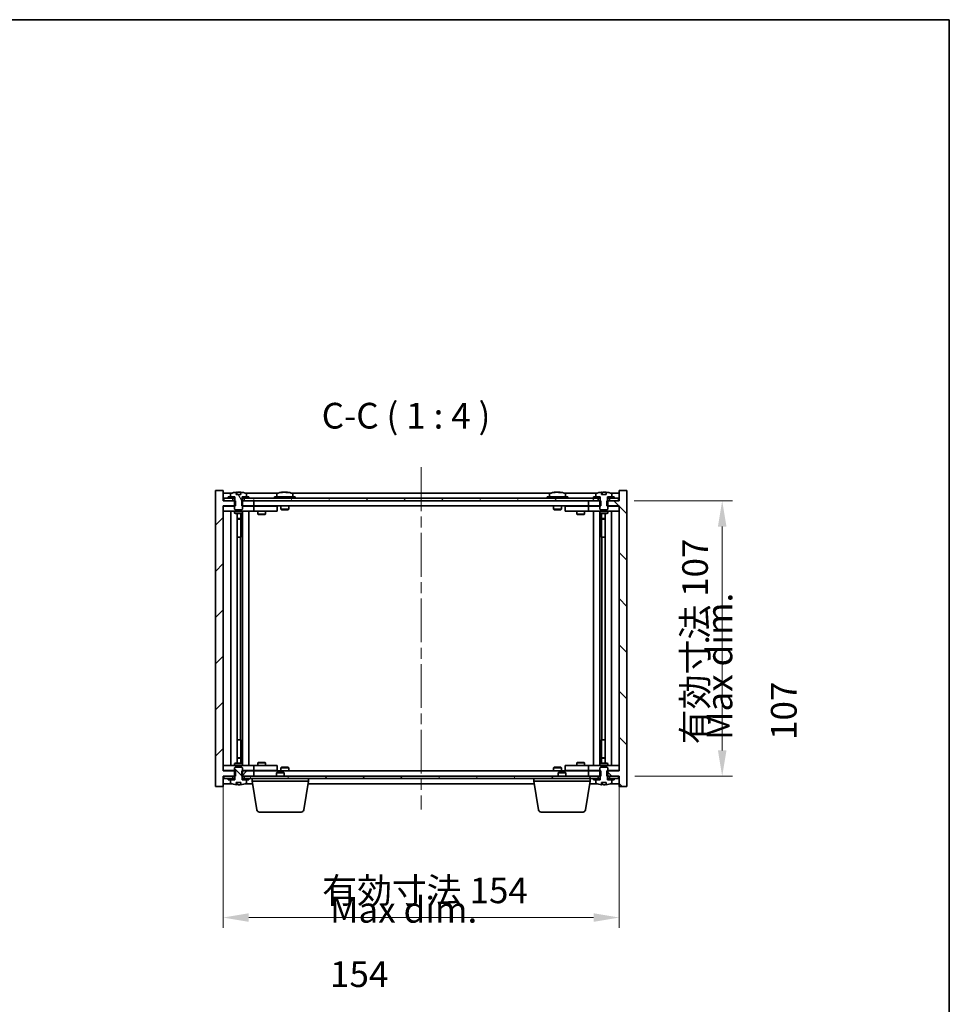
# Model space of a CAD drawing. Units: millimetres. Extents: x 43 to 6555, y 24 to 1148.
# Drawn here: x 2429 to 2790, y 765 to 1148 of the extents above; entities that cross this region are included whole.
import ezdxf

# ---------------------------------------------------------------- set-up
doc = ezdxf.new("R2010")
doc.units = ezdxf.units.MM
doc.header["$LTSCALE"] = 3
doc.linetypes.add('CHAIN', pattern=[0.3543, 0.2362, -0.0295, 0.0591, -0.0295])
doc.layers.get('Defpoints').update_dxf_attribs({"lineweight": 25})
for name, color, linetype, lineweight in [('Border (ISO)', 7, 'Continuous', 35), ('Centerline (ISO)', 131, 'Continuous', 18), ('Dimension (ISO)', 7, 'Continuous', 18), ('Dimension (ISO) @ 1', 7, 'Continuous', 18), ('Hatch (ISO)', 1, 'Continuous', 18), ('Symbol (ISO)', 7, 'Continuous', 18), ('Visible (ISO)', 7, 'Continuous', 35)]:
    doc.layers.add(name, color=color, linetype=linetype, lineweight=lineweight)
doc.styles.add('Note Text (TK)', font='txt')
doc.dimstyles.new('Default - Method 1b (TK)', dxfattribs={"dimscale": 3, "dimtxt": 2.5, "dimasz": 2.5, "dimexe": 1, "dimexo": 1.5, "dimgap": 1, "dimtad": 1, "dimtoh": 1, "dimrnd": 1e-08, "dimdsep": 46, "dimtxsty": 'Note Text (TK)', "dimcen": 0.09, "dimdle": 5, "dimclrd": 100, "dimclre": 100, "dimclrt": 7, "dimadec": 1, "dimazin": 1, "dimtfac": 1, "dimtmove": 0, "dimatfit": 3, "dimfxl": 1, "dimtolj": 1, "dimlwd": -1, "dimlwe": -1, "dimarcsym": 0})
pattern_1 = [(45, (1168.5, -8), (-8.98026, 8.98026), [])]
pattern_2 = [(60, (1168.5, -8), (-10.99852, 6.35), [])]
pattern_3 = [(120.0002, (1168.5, -8), (-10.9985, -6.35003), [])]
pattern_4 = [(135.0002, (1168.5, -8), (-8.98022, -8.98029), [])]
pattern_5 = [(30, (1168.5, -8), (-6.35, 10.99852), [])]
pattern_6 = [(150.00025, (1168.5, -8), (-6.34995, -10.99855), [])]

# ---------------------------------------------------------------- blocks, each defined once
blk = doc.blocks.new('図面枠 tk図枠')
at = {"layer": 'Border (ISO)'}
for p, q in [((14.5, 289), (405.5, 289)), ((405.5, 289), (405.5, 8))]:
    blk.add_line(p, q, dxfattribs=at)
blk = doc.blocks.new('*D47')
at = {"layer": 'Defpoints', "color": 0}
for p in [(2508.21, 856.01), (2662.21, 856.01), (2662.21, 799.01)]:
    blk.add_point(p, dxfattribs=at)
at = {"layer": 'Dimension (ISO)', "color": 100}
for p, q in [((2508.21, 850.01), (2508.21, 795.01)), ((2662.21, 850.01), (2662.21, 795.01)), ((2518.21, 799.01), (2652.21, 799.01))]:
    blk.add_line(p, q, dxfattribs=at)
for points in [[(2518.21, 800.68), (2518.21, 797.35), (2508.21, 799.01)], [(2652.21, 800.68), (2652.21, 797.35), (2662.21, 799.01)]]:
    blk.add_solid(points, dxfattribs=at)
at = {"layer": 'Dimension (ISO)', "color": 7, "insert": (2546.72, 809.57), "char_height": 10, "attachment_point": 4, "style": 'Note Text (TK)'}
blk.add_mtext('\\A1;\\fＭＳ Ｐゴシック|b0|i0;\\H9.9492;有効寸法 154', dxfattribs=at)
blk = doc.blocks.new('*D48')
at = {"layer": 'Defpoints', "color": 0}
for p in [(2661.96, 961.01), (2662.21, 854.01), (2702.22, 854.01)]:
    blk.add_point(p, dxfattribs=at)
at = {"layer": 'Dimension (ISO)', "color": 100}
for p, q in [((2667.96, 961.01), (2706.22, 961.01)), ((2702.22, 951.01), (2702.22, 864.01)), ((2668.21, 854.01), (2706.22, 854.01))]:
    blk.add_line(p, q, dxfattribs=at)
for points in [[(2700.56, 951.01), (2703.89, 951.01), (2702.22, 961.01)], [(2700.56, 864.01), (2703.89, 864.01), (2702.22, 854.01)]]:
    blk.add_solid(points, dxfattribs=at)
at = {"layer": 'Dimension (ISO)', "color": 7, "insert": (2691.67, 866.36), "char_height": 10, "attachment_point": 4, "rotation": 90, "style": 'Note Text (TK)'}
blk.add_mtext('\\A1;\\fＭＳ Ｐゴシック|b0|i0;\\H9.9492;有効寸法 107', dxfattribs=at)

msp = doc.modelspace()

# ---------------------------------------------------------------- hatches: boundary and pattern name
at = {"layer": 'Hatch (ISO)'}
h = msp.add_hatch(dxfattribs=at)
h.set_pattern_fill('ANSI31', color=256, scale=101.6, style=0)
h.set_pattern_definition(pattern_1)
h.paths.add_polyline_path([(2515.4442, 961.0123), (2515.4442, 959.0123), (2515.7147, 959.0123), (2520.2147, 959.0123), (2520.2147, 961.0123), (2516.4647, 961.0123), (2515.5897, 961.0123)])
h.paths.add_polyline_path([(2515.4442, 856.0123), (2515.4442, 854.0123), (2515.5897, 854.0123), (2516.4647, 854.0123), (2520.2147, 854.0123), (2520.2147, 856.0123), (2515.7147, 856.0123)])
h.paths.add_polyline_path([(2508.2147, 965.0123), (2505.2147, 965.0123), (2505.2147, 850.0123), (2508.2147, 850.0123), (2508.2147, 854.0123), (2508.4647, 854.0123), (2511.9647, 854.0123), (2512.8397, 854.0123), (2512.9852, 854.0123), (2512.9852, 856.0123), (2512.7147, 856.0123), (2508.2147, 856.0123), (2508.2147, 959.0123), (2512.7147, 959.0123), (2512.9852, 959.0123), (2512.9852, 961.0123), (2512.8397, 961.0123), (2511.9647, 961.0123), (2508.4647, 961.0123), (2508.2147, 961.0123)])
h = msp.add_hatch(dxfattribs=at)
h.set_pattern_fill('ANSI31', color=256, scale=101.6, angle=90.00021, style=0)
h.set_pattern_definition(pattern_4)
h.paths.add_polyline_path([(2654.9852, 959.0123), (2654.9852, 961.0123), (2654.8397, 961.0123), (2653.9647, 961.0123), (2650.2147, 961.0123), (2650.2147, 959.0123), (2654.7147, 959.0123)])
h.paths.add_polyline_path([(2654.9852, 854.0123), (2654.9852, 856.0123), (2654.7147, 856.0123), (2650.2147, 856.0123), (2650.2147, 854.0123), (2653.9647, 854.0123), (2654.8397, 854.0123)])
h.paths.add_polyline_path([(2665.2147, 965.0123), (2662.2147, 965.0123), (2662.2147, 961.0123), (2661.9647, 961.0123), (2658.4647, 961.0123), (2657.5897, 961.0123), (2657.4442, 961.0123), (2657.4442, 959.0123), (2657.7147, 959.0123), (2662.2147, 959.0123), (2662.2147, 856.0123), (2657.7147, 856.0123), (2657.4442, 856.0123), (2657.4442, 854.0123), (2657.5897, 854.0123), (2658.4647, 854.0123), (2661.9647, 854.0123), (2662.2147, 854.0123), (2662.2147, 850.0123), (2665.2147, 850.0123)])
h = msp.add_hatch(dxfattribs=at)
h.set_pattern_fill('ANSI31', color=256, scale=101.6, angle=14.999978, style=0)
h.set_pattern_definition(pattern_2)
h.paths.add_polyline_path([(2661.9647, 962.0123), (2660.2147, 962.0123), (2658.4647, 962.0123), (2658.4647, 961.0123), (2661.9647, 961.0123)])
h.paths.add_polyline_path([(2653.9647, 962.0123), (2652.2147, 962.0123), (2518.2147, 962.0123), (2516.4647, 962.0123), (2516.4647, 961.0123), (2520.2147, 961.0123), (2650.2147, 961.0123), (2653.9647, 961.0123)])
h.paths.add_polyline_path([(2511.9647, 962.0123), (2510.2147, 962.0123), (2508.4647, 962.0123), (2508.4647, 961.0123), (2511.9647, 961.0123)])
h = msp.add_hatch(dxfattribs=at)
h.set_pattern_fill('ANSI31', color=256, scale=101.6, angle=14.999978, style=0)
h.set_pattern_definition(pattern_2)
h.paths.add_polyline_path([(2518.2147, 962.0123), (2518.2147, 962.5123), (2517.3647, 962.5123), (2515.6397, 962.5123), (2515.6397, 962.0123), (2516.4647, 962.0123)])
h.paths.add_polyline_path([(2510.2147, 962.5123), (2510.2147, 962.0123), (2511.9647, 962.0123), (2512.7897, 962.0123), (2512.7897, 962.5123), (2511.0647, 962.5123)])
h = msp.add_hatch(dxfattribs=at)
h.set_pattern_fill('ANSI31', color=256, scale=101.6, angle=75.000175, style=0)
h.set_pattern_definition(pattern_3)
edge = h.paths.add_edge_path()
edge.add_line((2515.0896, 963.4623), (2513.3397, 963.4623))
edge.add_line((2513.3397, 963.4623), (2513.3397, 964.3652))
edge.add_ellipse((2514.2147, 956.2621), major_axis=(-0.875, 8.1031), ratio=1, start_angle=0, end_angle=15.870569)
edge.add_ellipse((2511.2127, 963.6799), major_axis=(-0.0555, 0.1372), ratio=1, start_angle=0, end_angle=67.966668)
edge.add_line((2511.0647, 963.6799), (2511.0647, 962.5123))
edge.add_line((2511.0647, 962.5123), (2512.7897, 962.5123))
edge.add_line((2512.7897, 962.5123), (2512.8397, 962.5123))
edge.add_line((2512.8397, 962.5123), (2512.8397, 961.0123))
edge.add_line((2512.8397, 961.0123), (2512.7147, 961.0123))
edge.add_line((2512.7147, 961.0123), (2512.7147, 959.0123))
edge.add_line((2512.7147, 959.0123), (2512.7147, 957.7623))
edge.add_line((2512.7147, 957.7623), (2512.9647, 957.5123))
edge.add_line((2512.9647, 957.5123), (2515.4647, 957.5123))
edge.add_line((2515.4647, 957.5123), (2515.7147, 957.7623))
edge.add_line((2515.7147, 957.7623), (2515.7147, 959.0123))
edge.add_line((2515.7147, 959.0123), (2515.7147, 961.0123))
edge.add_line((2515.7147, 961.0123), (2515.5897, 961.0123))
edge.add_line((2515.5897, 961.0123), (2515.5897, 962.5123))
edge.add_line((2515.5897, 962.5123), (2515.6397, 962.5123))
edge.add_line((2515.6397, 962.5123), (2517.3647, 962.5123))
edge.add_line((2517.3647, 962.5123), (2517.3647, 963.6799))
edge.add_ellipse((2517.2167, 963.6799), major_axis=(0.148, 0), ratio=1, start_angle=0, end_angle=67.966668)
edge.add_ellipse((2514.2147, 956.2621), major_axis=(3.0575, 7.555), ratio=1, start_angle=0, end_angle=15.870569)
edge.add_line((2515.0896, 964.3652), (2515.0896, 963.4623))
h = msp.add_hatch(dxfattribs=at)
h.set_pattern_fill('ANSI31', color=256, scale=101.6, angle=-14.999978, style=0)
h.set_pattern_definition(pattern_5)
h.paths.add_polyline_path([(2660.2147, 962.0123), (2660.2147, 962.5123), (2659.3647, 962.5123), (2657.6397, 962.5123), (2657.6397, 962.0123), (2658.4647, 962.0123)])
h.paths.add_polyline_path([(2652.2147, 962.5123), (2652.2147, 962.0123), (2653.9647, 962.0123), (2654.7897, 962.0123), (2654.7897, 962.5123), (2653.0647, 962.5123)])
h = msp.add_hatch(dxfattribs=at)
h.set_pattern_fill('ANSI31', color=256, scale=101.6, angle=105.000246, style=0)
h.set_pattern_definition(pattern_6)
edge = h.paths.add_edge_path()
edge.add_line((2657.0896, 963.4623), (2655.3397, 963.4623))
edge.add_line((2655.3397, 963.4623), (2655.3397, 964.3652))
edge.add_ellipse((2656.2147, 956.2621), major_axis=(-0.875, 8.1031), ratio=1, start_angle=0, end_angle=15.870569)
edge.add_ellipse((2653.2127, 963.6799), major_axis=(-0.0555, 0.1372), ratio=1, start_angle=0, end_angle=67.966668)
edge.add_line((2653.0647, 963.6799), (2653.0647, 962.5123))
edge.add_line((2653.0647, 962.5123), (2654.7897, 962.5123))
edge.add_line((2654.7897, 962.5123), (2654.8397, 962.5123))
edge.add_line((2654.8397, 962.5123), (2654.8397, 961.0123))
edge.add_line((2654.8397, 961.0123), (2654.7147, 961.0123))
edge.add_line((2654.7147, 961.0123), (2654.7147, 959.0123))
edge.add_line((2654.7147, 959.0123), (2654.7147, 957.7623))
edge.add_line((2654.7147, 957.7623), (2654.9647, 957.5123))
edge.add_line((2654.9647, 957.5123), (2657.4647, 957.5123))
edge.add_line((2657.4647, 957.5123), (2657.7147, 957.7623))
edge.add_line((2657.7147, 957.7623), (2657.7147, 959.0123))
edge.add_line((2657.7147, 959.0123), (2657.7147, 961.0123))
edge.add_line((2657.7147, 961.0123), (2657.5897, 961.0123))
edge.add_line((2657.5897, 961.0123), (2657.5897, 962.5123))
edge.add_line((2657.5897, 962.5123), (2657.6397, 962.5123))
edge.add_line((2657.6397, 962.5123), (2659.3647, 962.5123))
edge.add_line((2659.3647, 962.5123), (2659.3647, 963.6799))
edge.add_ellipse((2659.2167, 963.6799), major_axis=(0.148, 0), ratio=1, start_angle=0, end_angle=67.966668)
edge.add_ellipse((2656.2147, 956.2621), major_axis=(3.0575, 7.555), ratio=1, start_angle=0, end_angle=15.870569)
edge.add_line((2657.0896, 964.3652), (2657.0896, 963.4623))
h = msp.add_hatch(dxfattribs=at)
h.set_pattern_fill('ANSI31', color=256, scale=101.6, angle=90.00021, style=0)
h.set_pattern_definition(pattern_4)
edge = h.paths.add_edge_path()
edge.add_line((2513.3397, 851.5623), (2515.0896, 851.5623))
edge.add_line((2515.0896, 851.5623), (2515.0896, 850.6594))
edge.add_ellipse((2514.2147, 858.7625), major_axis=(0.875, -8.1031), ratio=1, start_angle=0, end_angle=15.870569)
edge.add_ellipse((2517.2167, 851.3447), major_axis=(0.0555, -0.1372), ratio=1, start_angle=0, end_angle=67.966668)
edge.add_line((2517.3647, 851.3447), (2517.3647, 852.5123))
edge.add_line((2517.3647, 852.5123), (2515.6397, 852.5123))
edge.add_line((2515.6397, 852.5123), (2515.5897, 852.5123))
edge.add_line((2515.5897, 852.5123), (2515.5897, 854.0123))
edge.add_line((2515.5897, 854.0123), (2515.7147, 854.0123))
edge.add_line((2515.7147, 854.0123), (2515.7147, 856.0123))
edge.add_line((2515.7147, 856.0123), (2515.7147, 857.2623))
edge.add_line((2515.7147, 857.2623), (2515.4647, 857.5123))
edge.add_line((2515.4647, 857.5123), (2512.9647, 857.5123))
edge.add_line((2512.9647, 857.5123), (2512.7147, 857.2623))
edge.add_line((2512.7147, 857.2623), (2512.7147, 856.0123))
edge.add_line((2512.7147, 856.0123), (2512.7147, 854.0123))
edge.add_line((2512.7147, 854.0123), (2512.8397, 854.0123))
edge.add_line((2512.8397, 854.0123), (2512.8397, 852.5123))
edge.add_line((2512.8397, 852.5123), (2512.7897, 852.5123))
edge.add_line((2512.7897, 852.5123), (2511.0647, 852.5123))
edge.add_line((2511.0647, 852.5123), (2511.0647, 851.3447))
edge.add_ellipse((2511.2127, 851.3447), major_axis=(-0.148, 0), ratio=1, start_angle=0, end_angle=67.966668)
edge.add_ellipse((2514.2147, 858.7625), major_axis=(-3.0575, -7.555), ratio=1, start_angle=0, end_angle=15.870569)
edge.add_line((2513.3397, 850.6594), (2513.3397, 851.5623))
h = msp.add_hatch(dxfattribs=at)
h.set_pattern_fill('ANSI31', color=256, scale=101.6, angle=105.000246, style=0)
h.set_pattern_definition(pattern_6)
edge = h.paths.add_edge_path()
edge.add_line((2655.3397, 851.5623), (2657.0896, 851.5623))
edge.add_line((2657.0896, 851.5623), (2657.0896, 850.6594))
edge.add_ellipse((2656.2147, 858.7625), major_axis=(0.875, -8.1031), ratio=1, start_angle=0, end_angle=15.870569)
edge.add_ellipse((2659.2167, 851.3447), major_axis=(0.0555, -0.1372), ratio=1, start_angle=0, end_angle=67.966668)
edge.add_line((2659.3647, 851.3447), (2659.3647, 852.5123))
edge.add_line((2659.3647, 852.5123), (2657.6397, 852.5123))
edge.add_line((2657.6397, 852.5123), (2657.5897, 852.5123))
edge.add_line((2657.5897, 852.5123), (2657.5897, 854.0123))
edge.add_line((2657.5897, 854.0123), (2657.7147, 854.0123))
edge.add_line((2657.7147, 854.0123), (2657.7147, 856.0123))
edge.add_line((2657.7147, 856.0123), (2657.7147, 857.2623))
edge.add_line((2657.7147, 857.2623), (2657.4647, 857.5123))
edge.add_line((2657.4647, 857.5123), (2654.9647, 857.5123))
edge.add_line((2654.9647, 857.5123), (2654.7147, 857.2623))
edge.add_line((2654.7147, 857.2623), (2654.7147, 856.0123))
edge.add_line((2654.7147, 856.0123), (2654.7147, 854.0123))
edge.add_line((2654.7147, 854.0123), (2654.8397, 854.0123))
edge.add_line((2654.8397, 854.0123), (2654.8397, 852.5123))
edge.add_line((2654.8397, 852.5123), (2654.7897, 852.5123))
edge.add_line((2654.7897, 852.5123), (2653.0647, 852.5123))
edge.add_line((2653.0647, 852.5123), (2653.0647, 851.3447))
edge.add_ellipse((2653.2127, 851.3447), major_axis=(-0.148, 0), ratio=1, start_angle=0, end_angle=67.966668)
edge.add_ellipse((2656.2147, 858.7625), major_axis=(-3.0575, -7.555), ratio=1, start_angle=0, end_angle=15.870569)
edge.add_line((2655.3397, 850.6594), (2655.3397, 851.5623))
h = msp.add_hatch(dxfattribs=at)
h.set_pattern_fill('ANSI31', color=256, scale=101.6, angle=75.000175, style=0)
h.set_pattern_definition(pattern_3)
h.paths.add_polyline_path([(2516.4647, 854.0123), (2516.4647, 853.0123), (2518.2147, 853.0123), (2652.2147, 853.0123), (2653.9647, 853.0123), (2653.9647, 854.0123), (2650.2147, 854.0123), (2520.2147, 854.0123)])
h.paths.add_polyline_path([(2661.9647, 853.0123), (2661.9647, 854.0123), (2658.4647, 854.0123), (2658.4647, 853.0123), (2660.2147, 853.0123)])
h.paths.add_polyline_path([(2508.4647, 854.0123), (2508.4647, 853.0123), (2510.2147, 853.0123), (2511.9647, 853.0123), (2511.9647, 854.0123)])
h = msp.add_hatch(dxfattribs=at)
h.set_pattern_fill('ANSI31', color=256, scale=101.6, style=0)
h.set_pattern_definition(pattern_1)
h.paths.add_polyline_path([(2510.2147, 853.0123), (2510.2147, 852.5123), (2511.0647, 852.5123), (2512.7897, 852.5123), (2512.7897, 853.0123), (2511.9647, 853.0123)])
h.paths.add_polyline_path([(2518.2147, 852.5123), (2518.2147, 853.0123), (2516.4647, 853.0123), (2515.6397, 853.0123), (2515.6397, 852.5123), (2517.3647, 852.5123)])
h = msp.add_hatch(dxfattribs=at)
h.set_pattern_fill('ANSI31', color=256, scale=101.6, angle=-14.999978, style=0)
h.set_pattern_definition(pattern_5)
h.paths.add_polyline_path([(2652.2147, 853.0123), (2652.2147, 852.5123), (2653.0647, 852.5123), (2654.7897, 852.5123), (2654.7897, 853.0123), (2653.9647, 853.0123)])
h.paths.add_polyline_path([(2660.2147, 852.5123), (2660.2147, 853.0123), (2658.4647, 853.0123), (2657.6397, 853.0123), (2657.6397, 852.5123), (2659.3647, 852.5123)])

# ---------------------------------------------------------------- linework, layer by layer
at = {"layer": 'Centerline (ISO)', "linetype": 'CHAIN', "ltscale": 23.990969}
msp.add_line((2585.2147, 974.0123), (2585.2147, 841.0123), dxfattribs=at)
at = {"layer": 'Visible (ISO)'}
for p, q in [((2508.2147, 965.0123), (2505.2147, 965.0123)), ((2505.2147, 965.0123), (2505.2147, 850.0123)), ((2508.2147, 961.0123), (2508.2147, 965.0123)), ((2665.2147, 965.0123), (2662.2147, 965.0123)), ((2662.2147, 965.0123), (2662.2147, 961.0123)), ((2665.2147, 850.0123), (2665.2147, 965.0123)), ((2511.6927, 964.0123), (2508.2147, 964.0123)), ((2512.9852, 961.0123), (2508.2147, 961.0123)), ((2511.9647, 962.0123), (2508.4647, 962.0123)), ((2508.4647, 962.0123), (2508.4647, 961.0123)), ((2508.4647, 961.0123), (2511.9647, 961.0123)), ((2510.2147, 962.5123), (2510.2147, 962.0123)), ((2512.7897, 962.5123), (2510.2147, 962.5123)), ((2510.2147, 962.0123), (2512.7897, 962.0123)), ((2511.0647, 963.6799), (2511.0647, 962.5123)), ((2511.0647, 962.5123), (2512.8397, 962.5123)), ((2511.9647, 961.0123), (2511.9647, 962.0123)), ((2512.8397, 961.0123), (2512.7147, 961.0123)), ((2512.7147, 961.0123), (2512.7147, 957.7623)), ((2512.7897, 962.0123), (2512.7897, 962.5123)), ((2512.8397, 962.0123), (2512.7897, 962.0123)), ((2512.8397, 962.5123), (2512.8397, 961.0123)), ((2512.9852, 959.0123), (2512.9852, 961.0123)), ((2513.3397, 963.4623), (2513.3397, 964.3652)), ((2515.0896, 963.4623), (2513.3397, 963.4623)), ((2513.4219, 963.4623), (2513.4219, 964.3666)), ((2513.5318, 963.4623), (2513.5318, 964.1909)), ((2515.0896, 964.3652), (2515.0896, 963.4623)), ((2515.4442, 961.0123), (2515.4442, 959.0123)), ((2520.2147, 961.0123), (2515.4442, 961.0123)), ((2515.5897, 961.0123), (2515.5897, 962.5123)), ((2515.5897, 962.5123), (2517.3647, 962.5123)), ((2515.6397, 962.0123), (2515.5897, 962.0123)), ((2515.7147, 961.0123), (2515.5897, 961.0123)), ((2518.2147, 962.5123), (2515.6397, 962.5123)), ((2515.6397, 962.5123), (2515.6397, 962.0123)), ((2515.6397, 962.0123), (2518.2147, 962.0123)), ((2515.7147, 957.7623), (2515.7147, 961.0123)), ((2653.9647, 962.0123), (2516.4647, 962.0123)), ((2516.4647, 962.0123), (2516.4647, 961.0123)), ((2516.4647, 961.0123), (2653.9647, 961.0123)), ((2529.6927, 964.0123), (2516.7366, 964.0123)), ((2517.3647, 962.5123), (2517.3647, 963.6799)), ((2518.2147, 962.0123), (2518.2147, 962.5123)), ((2520.2147, 959.0123), (2520.2147, 961.0123)), ((2536.2147, 962.5123), (2528.2147, 962.5123)), ((2528.2147, 962.5123), (2528.2147, 962.0123)), ((2529.0647, 963.6799), (2529.0647, 962.5123)), ((2531.4219, 964.3185), (2531.4219, 964.3666)), ((2533.0074, 964.1959), (2533.0074, 964.3666)), ((2635.6927, 964.0123), (2534.7366, 964.0123)), ((2535.3647, 963.6799), (2535.3647, 962.5123)), ((2536.2147, 962.5123), (2536.2147, 962.0123)), ((2642.2147, 962.5123), (2634.2147, 962.5123)), ((2634.2147, 962.5123), (2634.2147, 962.0123)), ((2635.0647, 963.6799), (2635.0647, 962.5123)), ((2637.4219, 964.3185), (2637.4219, 964.3666)), ((2639.0074, 964.1959), (2639.0074, 964.3666)), ((2653.6927, 964.0123), (2640.7366, 964.0123)), ((2641.3647, 963.6799), (2641.3647, 962.5123)), ((2642.2147, 962.5123), (2642.2147, 962.0123)), ((2654.9852, 961.0123), (2650.2147, 961.0123)), ((2650.2147, 961.0123), (2650.2147, 959.0123)), ((2652.2147, 962.5123), (2652.2147, 962.0123)), ((2654.7897, 962.5123), (2652.2147, 962.5123)), ((2652.2147, 962.0123), (2654.7897, 962.0123)), ((2653.0647, 963.6799), (2653.0647, 962.5123)), ((2653.0647, 962.5123), (2654.8397, 962.5123)), ((2653.9647, 961.0123), (2653.9647, 962.0123)), ((2654.8397, 961.0123), (2654.7147, 961.0123)), ((2654.7147, 961.0123), (2654.7147, 957.7623)), ((2654.7897, 962.0123), (2654.7897, 962.5123)), ((2654.8397, 962.0123), (2654.7897, 962.0123)), ((2654.8397, 962.5123), (2654.8397, 961.0123)), ((2654.9852, 959.0123), (2654.9852, 961.0123)), ((2655.3397, 963.4623), (2655.3397, 964.3652)), ((2657.0896, 963.4623), (2655.3397, 963.4623)), ((2655.4219, 963.4623), (2655.4219, 964.3666)), ((2655.5318, 963.4623), (2655.5318, 964.1909)), ((2657.0896, 964.3652), (2657.0896, 963.4623)), ((2662.2147, 961.0123), (2657.4442, 961.0123)), ((2657.4442, 961.0123), (2657.4442, 959.0123)), ((2657.5897, 961.0123), (2657.5897, 962.5123)), ((2657.5897, 962.5123), (2659.3647, 962.5123)), ((2657.6397, 962.0123), (2657.5897, 962.0123)), ((2657.7147, 961.0123), (2657.5897, 961.0123)), ((2660.2147, 962.5123), (2657.6397, 962.5123)), ((2657.6397, 962.5123), (2657.6397, 962.0123)), ((2657.6397, 962.0123), (2660.2147, 962.0123)), ((2657.7147, 957.7623), (2657.7147, 961.0123)), ((2661.9647, 962.0123), (2658.4647, 962.0123)), ((2658.4647, 962.0123), (2658.4647, 961.0123)), ((2658.4647, 961.0123), (2661.9647, 961.0123)), ((2662.2147, 964.0123), (2658.7366, 964.0123)), ((2659.3647, 962.5123), (2659.3647, 963.6799)), ((2660.2147, 962.0123), (2660.2147, 962.5123)), ((2661.9647, 961.0123), (2661.9647, 962.0123)), ((2508.2147, 856.0123), (2508.2147, 959.0123)), ((2508.2147, 959.0123), (2512.9852, 959.0123)), ((2508.2147, 958.9123), (2509.2147, 958.9123)), ((2509.2147, 956.9123), (2508.2147, 956.9123)), ((2512.7147, 958.9123), (2509.2147, 958.9123)), ((2509.2147, 956.9123), (2519.2147, 956.9123)), ((2511.2147, 858.1123), (2511.2147, 956.9123)), ((2512.7147, 957.7623), (2512.9647, 957.5123)), ((2512.7147, 956.9123), (2512.7147, 956.1623)), ((2512.9647, 957.5123), (2515.4647, 957.5123)), ((2515.4442, 959.0123), (2520.2147, 959.0123)), ((2515.4647, 957.5123), (2515.7147, 957.7623)), ((2519.2147, 958.9123), (2515.7147, 958.9123)), ((2515.7147, 956.9123), (2515.7147, 956.1623)), ((2515.7647, 858.1123), (2515.7647, 956.9123)), ((2518.2147, 956.9123), (2518.2147, 858.1123)), ((2519.2147, 958.9123), (2520.2147, 958.9123)), ((2520.2147, 956.9123), (2519.2147, 956.9123)), ((2650.2147, 959.0123), (2520.2147, 959.0123)), ((2521.2147, 958.9123), (2520.2147, 958.9123)), ((2520.2147, 956.9123), (2520.2147, 958.9123)), ((2520.2147, 956.9123), (2521.2147, 956.9123)), ((2528.2147, 958.9123), (2521.2147, 958.9123)), ((2521.2147, 956.9123), (2528.2147, 956.9123)), ((2521.7147, 956.9123), (2521.7147, 955.8623)), ((2521.868, 959.0123), (2521.868, 958.9123)), ((2524.5613, 959.0123), (2524.5613, 958.9123)), ((2524.7147, 956.9123), (2524.7147, 955.8623)), ((2528.2147, 958.9123), (2529.2147, 958.9123)), ((2529.2147, 956.9123), (2528.2147, 956.9123)), ((2529.2147, 956.9123), (2529.2147, 958.9123)), ((2530.7147, 959.0123), (2530.7147, 957.7623)), ((2533.7147, 957.7623), (2530.7147, 957.7623)), ((2530.9647, 957.5123), (2530.7147, 957.7623)), ((2530.9647, 957.5123), (2533.4647, 957.5123)), ((2533.4647, 957.5123), (2533.7147, 957.7623)), ((2533.7147, 959.0123), (2533.7147, 957.7623)), ((2636.7147, 959.0123), (2636.7147, 957.7623)), ((2639.7147, 957.7623), (2636.7147, 957.7623)), ((2636.9647, 957.5123), (2636.7147, 957.7623)), ((2636.9647, 957.5123), (2639.4647, 957.5123)), ((2639.4647, 957.5123), (2639.7147, 957.7623)), ((2639.7147, 959.0123), (2639.7147, 957.7623)), ((2641.2147, 958.9123), (2641.2147, 956.9123)), ((2641.2147, 958.9123), (2642.2147, 958.9123)), ((2642.2147, 956.9123), (2641.2147, 956.9123)), ((2649.2147, 958.9123), (2642.2147, 958.9123)), ((2642.2147, 956.9123), (2649.2147, 956.9123)), ((2645.7147, 956.9123), (2645.7147, 955.8623)), ((2645.868, 959.0123), (2645.868, 958.9123)), ((2648.5613, 959.0123), (2648.5613, 958.9123)), ((2648.7147, 956.9123), (2648.7147, 955.8623)), ((2650.2147, 958.9123), (2649.2147, 958.9123)), ((2649.2147, 956.9123), (2650.2147, 956.9123)), ((2650.2147, 959.0123), (2654.9852, 959.0123)), ((2650.2147, 958.9123), (2650.2147, 956.9123)), ((2650.2147, 958.9123), (2651.2147, 958.9123)), ((2651.2147, 956.9123), (2650.2147, 956.9123)), ((2654.7147, 958.9123), (2651.2147, 958.9123)), ((2651.2147, 956.9123), (2661.2147, 956.9123)), ((2652.2147, 858.1123), (2652.2147, 956.9123)), ((2654.6647, 956.9123), (2654.6647, 858.1123)), ((2654.7147, 957.7623), (2654.9647, 957.5123)), ((2654.7147, 956.9123), (2654.7147, 956.1623)), ((2654.9647, 957.5123), (2657.4647, 957.5123)), ((2657.4442, 959.0123), (2662.2147, 959.0123)), ((2657.4647, 957.5123), (2657.7147, 957.7623)), ((2661.2147, 958.9123), (2657.7147, 958.9123)), ((2657.7147, 956.9123), (2657.7147, 956.1623)), ((2659.2147, 956.9123), (2659.2147, 858.1123)), ((2661.2147, 958.9123), (2662.2147, 958.9123)), ((2662.2147, 956.9123), (2661.2147, 956.9123)), ((2662.2147, 959.0123), (2662.2147, 856.0123)), ((2512.7147, 956.1623), (2515.7147, 956.1623)), ((2513.0214, 956.0089), (2512.7147, 956.1623)), ((2515.4079, 956.0089), (2513.0214, 956.0089)), ((2513.6647, 859.0157), (2513.6647, 956.0089)), ((2513.6647, 954.0623), (2515.1647, 954.0623)), ((2514.8579, 953.9089), (2513.6647, 953.9089)), ((2514.8579, 953.9089), (2515.1647, 954.0623)), ((2515.1647, 956.0089), (2515.1647, 954.0623)), ((2515.1647, 956.0089), (2515.1647, 946.9123)), ((2515.4079, 956.0089), (2515.7147, 956.1623)), ((2521.7147, 955.8623), (2524.7147, 955.8623)), ((2522.0214, 955.7089), (2521.7147, 955.8623)), ((2524.4079, 955.7089), (2522.0214, 955.7089)), ((2524.4079, 955.7089), (2524.7147, 955.8623)), ((2645.7147, 955.8623), (2648.7147, 955.8623)), ((2646.0214, 955.7089), (2645.7147, 955.8623)), ((2648.4079, 955.7089), (2646.0214, 955.7089)), ((2648.4079, 955.7089), (2648.7147, 955.8623)), ((2654.7147, 956.1623), (2657.7147, 956.1623)), ((2655.0214, 956.0089), (2654.7147, 956.1623)), ((2657.4079, 956.0089), (2655.0214, 956.0089)), ((2655.2647, 956.0089), (2655.2647, 954.0623)), ((2655.2647, 946.9123), (2655.2647, 956.0089)), ((2655.2647, 954.0623), (2656.7647, 954.0623)), ((2655.5714, 953.9089), (2655.2647, 954.0623)), ((2656.7647, 953.9089), (2655.5714, 953.9089)), ((2656.7647, 956.0089), (2656.7647, 859.0157)), ((2657.4079, 956.0089), (2657.7147, 956.1623)), ((2514.9647, 946.9123), (2513.6647, 946.9123)), ((2514.9647, 868.1123), (2514.9647, 946.9123)), ((2515.1647, 946.9123), (2514.9647, 946.9123)), ((2655.4647, 946.9123), (2655.2647, 946.9123)), ((2656.7647, 946.9123), (2655.4647, 946.9123)), ((2655.4647, 946.9123), (2655.4647, 868.1123)), ((2513.6647, 868.1123), (2514.9647, 868.1123)), ((2514.9647, 868.1123), (2515.1647, 868.1123)), ((2515.1647, 868.1123), (2515.1647, 859.0157)), ((2655.2647, 859.0157), (2655.2647, 868.1123)), ((2655.2647, 868.1123), (2655.4647, 868.1123)), ((2655.4647, 868.1123), (2656.7647, 868.1123)), ((2513.6647, 861.1157), (2514.8579, 861.1157)), ((2514.8579, 861.1157), (2515.1647, 860.9623)), ((2655.5714, 861.1157), (2655.2647, 860.9623)), ((2655.5714, 861.1157), (2656.7647, 861.1157)), ((2508.2147, 858.1123), (2509.2147, 858.1123)), ((2519.2147, 858.1123), (2509.2147, 858.1123)), ((2513.0214, 859.0157), (2512.7147, 858.8623)), ((2515.7147, 858.8623), (2512.7147, 858.8623)), ((2512.7147, 858.1123), (2512.7147, 858.8623)), ((2512.9647, 857.5123), (2512.7147, 857.2623)), ((2512.7147, 857.2623), (2512.7147, 854.0123)), ((2515.4647, 857.5123), (2512.9647, 857.5123)), ((2513.0214, 859.0157), (2515.4079, 859.0157)), ((2515.1647, 860.9623), (2513.6647, 860.9623)), ((2515.1647, 859.0157), (2515.1647, 860.9623)), ((2515.4079, 859.0157), (2515.7147, 858.8623)), ((2515.7147, 857.2623), (2515.4647, 857.5123)), ((2515.7147, 858.1123), (2515.7147, 858.8623)), ((2515.7147, 854.0123), (2515.7147, 857.2623)), ((2519.2147, 858.1123), (2520.2147, 858.1123)), ((2521.2147, 858.1123), (2520.2147, 858.1123)), ((2520.2147, 856.1123), (2520.2147, 858.1123)), ((2528.2147, 858.1123), (2521.2147, 858.1123)), ((2522.0214, 859.3157), (2521.7147, 859.1623)), ((2524.7147, 859.1623), (2521.7147, 859.1623)), ((2521.7147, 858.1123), (2521.7147, 859.1623)), ((2522.0214, 859.3157), (2524.4079, 859.3157)), ((2524.4079, 859.3157), (2524.7147, 859.1623)), ((2524.7147, 858.1123), (2524.7147, 859.1623)), ((2528.2147, 858.1123), (2529.2147, 858.1123)), ((2529.2147, 856.1123), (2529.2147, 858.1123)), ((2530.9647, 857.5123), (2530.7147, 857.2623)), ((2530.7147, 857.2623), (2533.7147, 857.2623)), ((2530.7147, 856.0123), (2530.7147, 857.2623)), ((2533.4647, 857.5123), (2530.9647, 857.5123)), ((2533.4647, 857.5123), (2533.7147, 857.2623)), ((2533.7147, 856.0123), (2533.7147, 857.2623)), ((2636.9647, 857.5123), (2636.7147, 857.2623)), ((2636.7147, 857.2623), (2639.7147, 857.2623)), ((2636.7147, 856.0123), (2636.7147, 857.2623)), ((2639.4647, 857.5123), (2636.9647, 857.5123)), ((2639.4647, 857.5123), (2639.7147, 857.2623)), ((2639.7147, 856.0123), (2639.7147, 857.2623)), ((2641.2147, 858.1123), (2641.2147, 856.1123)), ((2641.2147, 858.1123), (2642.2147, 858.1123)), ((2649.2147, 858.1123), (2642.2147, 858.1123)), ((2646.0214, 859.3157), (2645.7147, 859.1623)), ((2648.7147, 859.1623), (2645.7147, 859.1623)), ((2645.7147, 858.1123), (2645.7147, 859.1623)), ((2646.0214, 859.3157), (2648.4079, 859.3157)), ((2648.4079, 859.3157), (2648.7147, 859.1623)), ((2648.7147, 858.1123), (2648.7147, 859.1623)), ((2650.2147, 858.1123), (2649.2147, 858.1123)), ((2650.2147, 858.1123), (2650.2147, 856.1123)), ((2650.2147, 858.1123), (2651.2147, 858.1123)), ((2661.2147, 858.1123), (2651.2147, 858.1123)), ((2655.0214, 859.0157), (2654.7147, 858.8623)), ((2657.7147, 858.8623), (2654.7147, 858.8623)), ((2654.7147, 858.1123), (2654.7147, 858.8623)), ((2654.9647, 857.5123), (2654.7147, 857.2623)), ((2654.7147, 857.2623), (2654.7147, 854.0123)), ((2657.4647, 857.5123), (2654.9647, 857.5123)), ((2655.0214, 859.0157), (2657.4079, 859.0157)), ((2656.7647, 860.9623), (2655.2647, 860.9623)), ((2655.2647, 859.0157), (2655.2647, 860.9623)), ((2657.4079, 859.0157), (2657.7147, 858.8623)), ((2657.7147, 857.2623), (2657.4647, 857.5123)), ((2657.7147, 858.1123), (2657.7147, 858.8623)), ((2657.7147, 854.0123), (2657.7147, 857.2623)), ((2661.2147, 858.1123), (2662.2147, 858.1123)), ((2509.2147, 856.1123), (2508.2147, 856.1123)), ((2512.9852, 856.0123), (2508.2147, 856.0123)), ((2508.2147, 850.0123), (2508.2147, 854.0123)), ((2508.2147, 854.0123), (2512.9852, 854.0123)), ((2508.4647, 854.0123), (2508.4647, 853.0123)), ((2511.9647, 854.0123), (2508.4647, 854.0123)), ((2509.2147, 856.1123), (2512.7147, 856.1123)), ((2511.9647, 853.0123), (2511.9647, 854.0123)), ((2512.7147, 854.0123), (2512.8397, 854.0123)), ((2512.8397, 854.0123), (2512.8397, 852.5123)), ((2512.9852, 854.0123), (2512.9852, 856.0123)), ((2515.4442, 856.0123), (2515.4442, 854.0123)), ((2520.2147, 856.0123), (2515.4442, 856.0123)), ((2515.4442, 854.0123), (2520.2147, 854.0123)), ((2515.5897, 852.5123), (2515.5897, 854.0123)), ((2515.5897, 854.0123), (2515.7147, 854.0123)), ((2515.7147, 856.1123), (2519.2147, 856.1123)), ((2516.4647, 854.0123), (2516.4647, 853.0123)), ((2653.9647, 854.0123), (2516.4647, 854.0123)), ((2520.2147, 856.1123), (2519.2147, 856.1123)), ((2520.2147, 856.1123), (2521.2147, 856.1123)), ((2520.2147, 854.0123), (2520.2147, 856.0123)), ((2520.2147, 856.0123), (2650.2147, 856.0123)), ((2521.2147, 856.1123), (2528.2147, 856.1123)), ((2521.868, 856.0123), (2521.868, 856.1123)), ((2524.5613, 856.0123), (2524.5613, 856.1123)), ((2529.2147, 856.1123), (2528.2147, 856.1123)), ((2529.2714, 855.5123), (2528.9647, 855.2055)), ((2531.9647, 855.2055), (2528.9647, 855.2055)), ((2528.9647, 854.0123), (2528.9647, 855.2055)), ((2529.2714, 855.5123), (2531.6579, 855.5123)), ((2531.6579, 855.5123), (2531.9647, 855.2055)), ((2531.9647, 854.0123), (2531.9647, 855.2055)), ((2638.7714, 855.5123), (2638.4647, 855.2055)), ((2641.4647, 855.2055), (2638.4647, 855.2055)), ((2638.4647, 854.0123), (2638.4647, 855.2055)), ((2638.7714, 855.5123), (2641.1579, 855.5123)), ((2641.1579, 855.5123), (2641.4647, 855.2055)), ((2642.2147, 856.1123), (2641.2147, 856.1123)), ((2641.4647, 854.0123), (2641.4647, 855.2055)), ((2642.2147, 856.1123), (2649.2147, 856.1123)), ((2645.868, 856.0123), (2645.868, 856.1123)), ((2648.5613, 856.0123), (2648.5613, 856.1123)), ((2649.2147, 856.1123), (2650.2147, 856.1123)), ((2651.2147, 856.1123), (2650.2147, 856.1123)), ((2654.9852, 856.0123), (2650.2147, 856.0123)), ((2650.2147, 856.0123), (2650.2147, 854.0123)), ((2650.2147, 854.0123), (2654.9852, 854.0123)), ((2651.2147, 856.1123), (2654.7147, 856.1123)), ((2653.9647, 853.0123), (2653.9647, 854.0123)), ((2654.7147, 854.0123), (2654.8397, 854.0123)), ((2654.8397, 854.0123), (2654.8397, 852.5123)), ((2654.9852, 854.0123), (2654.9852, 856.0123)), ((2662.2147, 856.0123), (2657.4442, 856.0123)), ((2657.4442, 856.0123), (2657.4442, 854.0123)), ((2657.4442, 854.0123), (2662.2147, 854.0123)), ((2657.5897, 852.5123), (2657.5897, 854.0123)), ((2657.5897, 854.0123), (2657.7147, 854.0123)), ((2657.7147, 856.1123), (2661.2147, 856.1123)), ((2661.9647, 854.0123), (2658.4647, 854.0123)), ((2658.4647, 854.0123), (2658.4647, 853.0123)), ((2662.2147, 856.1123), (2661.2147, 856.1123)), ((2661.9647, 853.0123), (2661.9647, 854.0123)), ((2662.2147, 854.0123), (2662.2147, 850.0123)), ((2505.2147, 850.0123), (2508.2147, 850.0123)), ((2508.2147, 851.0123), (2511.6927, 851.0123)), ((2508.4647, 853.0123), (2511.9647, 853.0123)), ((2510.2147, 853.0123), (2510.2147, 852.5123)), ((2512.7897, 853.0123), (2510.2147, 853.0123)), ((2510.2147, 852.5123), (2512.7897, 852.5123)), ((2512.8397, 852.5123), (2511.0647, 852.5123)), ((2511.0647, 852.5123), (2511.0647, 851.3447)), ((2512.7897, 852.5123), (2512.7897, 853.0123)), ((2512.7897, 853.0123), (2512.8397, 853.0123)), ((2513.3397, 851.5623), (2515.0896, 851.5623)), ((2513.3397, 850.6594), (2513.3397, 851.5623)), ((2513.4219, 851.5623), (2513.4219, 850.658)), ((2513.5318, 851.5623), (2513.5318, 850.8337)), ((2515.0896, 851.5623), (2515.0896, 850.6594)), ((2515.5897, 853.0123), (2515.6397, 853.0123)), ((2517.3647, 852.5123), (2515.5897, 852.5123)), ((2518.2147, 853.0123), (2515.6397, 853.0123)), ((2515.6397, 853.0123), (2515.6397, 852.5123)), ((2515.6397, 852.5123), (2518.2147, 852.5123)), ((2516.4647, 853.0123), (2653.9647, 853.0123)), ((2516.7366, 851.0123), (2519.6313, 851.0123)), ((2517.3647, 851.3447), (2517.3647, 852.5123)), ((2518.2147, 852.5123), (2518.2147, 853.0123)), ((2519.4647, 852.0123), (2519.4647, 853.0123)), ((2541.4647, 852.0123), (2519.4647, 852.0123)), ((2521.3254, 840.8479), (2519.4647, 852.0123)), ((2539.6039, 840.8479), (2541.4647, 852.0123)), ((2541.298, 851.0123), (2629.1313, 851.0123)), ((2541.4647, 852.0123), (2541.4647, 853.0123)), ((2628.9647, 852.0123), (2628.9647, 853.0123)), ((2650.9647, 852.0123), (2628.9647, 852.0123)), ((2630.8254, 840.8479), (2628.9647, 852.0123)), ((2649.1039, 840.8479), (2650.9647, 852.0123)), ((2650.798, 851.0123), (2653.6927, 851.0123)), ((2650.9647, 852.0123), (2650.9647, 853.0123)), ((2652.2147, 853.0123), (2652.2147, 852.5123)), ((2654.7897, 853.0123), (2652.2147, 853.0123)), ((2652.2147, 852.5123), (2654.7897, 852.5123)), ((2654.8397, 852.5123), (2653.0647, 852.5123)), ((2653.0647, 852.5123), (2653.0647, 851.3447)), ((2654.7897, 852.5123), (2654.7897, 853.0123)), ((2654.7897, 853.0123), (2654.8397, 853.0123)), ((2655.3397, 851.5623), (2657.0896, 851.5623)), ((2655.3397, 850.6594), (2655.3397, 851.5623)), ((2655.4219, 851.5623), (2655.4219, 850.658)), ((2655.5318, 851.5623), (2655.5318, 850.8337)), ((2657.0896, 851.5623), (2657.0896, 850.6594)), ((2657.5897, 853.0123), (2657.6397, 853.0123)), ((2659.3647, 852.5123), (2657.5897, 852.5123)), ((2660.2147, 853.0123), (2657.6397, 853.0123)), ((2657.6397, 853.0123), (2657.6397, 852.5123)), ((2657.6397, 852.5123), (2660.2147, 852.5123)), ((2658.4647, 853.0123), (2661.9647, 853.0123)), ((2658.7366, 851.0123), (2662.2147, 851.0123)), ((2659.3647, 851.3447), (2659.3647, 852.5123)), ((2660.2147, 852.5123), (2660.2147, 853.0123)), ((2662.2147, 850.0123), (2665.2147, 850.0123)), ((2538.6175, 840.0123), (2522.3118, 840.0123)), ((2648.1175, 840.0123), (2631.8118, 840.0123))]:
    msp.add_line(p, q, dxfattribs=at)
for centre, radius, start, end in [((2511.2127, 963.6799), 0.148, 112.033332, 180), ((2514.2147, 956.2621), 8.1502, 96.162764, 112.033332), ((2514.2147, 956.2621), 8.1502, 67.966668, 83.837236), ((2517.2167, 963.6799), 0.148, 0, 67.966668), ((2529.2127, 963.6799), 0.148, 112.033332, 180), ((2532.2147, 956.2621), 8.1502, 96.162764, 112.033332), ((2532.2147, 956.2621), 8.1502, 67.966668, 83.837236), ((2535.2167, 963.6799), 0.148, 0, 67.966668), ((2635.2127, 963.6799), 0.148, 112.033332, 180), ((2638.2147, 956.2621), 8.1502, 96.162764, 112.033332), ((2638.2147, 956.2621), 8.1502, 67.966668, 83.837236), ((2641.2167, 963.6799), 0.148, 0, 67.966668), ((2653.2127, 963.6799), 0.148, 112.033332, 180), ((2656.2147, 956.2621), 8.1502, 96.162764, 112.033332), ((2656.2147, 956.2621), 8.1502, 67.966668, 83.837236), ((2659.2167, 963.6799), 0.148, 0, 67.966668), ((2511.2127, 851.3447), 0.148, 180, 247.966668), ((2514.2147, 858.7625), 8.1502, 247.966668, 263.837236), ((2514.2147, 858.7625), 8.1502, 276.162764, 292.033332), ((2517.2167, 851.3447), 0.148, 292.033332, 0), ((2653.2127, 851.3447), 0.148, 180, 247.966668), ((2656.2147, 858.7625), 8.1502, 247.966668, 263.837236), ((2656.2147, 858.7625), 8.1502, 276.162764, 292.033332), ((2659.2167, 851.3447), 0.148, 292.033332, 0), ((2522.3118, 841.0123), 1, 189.462322, 270), ((2538.6175, 841.0123), 1, 270, 350.537678), ((2631.8118, 841.0123), 1, 189.462322, 270), ((2648.1175, 841.0123), 1, 270, 350.537678)]:
    msp.add_arc(centre, radius, start, end, dxfattribs=at)
for centre, major_axis, ratio, start_param, end_param in [((2513.2199, 956.2621), (0, 7.9375), 0.84312429, 6.23655411, 6.25299013), ((2514.5266, 956.2621), (0, 8.1418), 0.53771873, 0.13675912, 0.22922414), ((2514.0157, 956.2621), (0, 8.1418), 0.84312429, 6.12609769, 6.14642619), ((2532.0157, 956.2621), (0, 8.1418), 0.84312429, 0.13675912, 0.22922414), ((2530.6549, 956.2621), (0, 7.9375), 0.53771873, 6.23655411, 6.3298165), ((2532.4136, 956.2621), (0, 8.1418), 0.84312429, 0.13675912, 0.22922414), ((2531.9027, 956.2621), (0, 8.1418), 0.53771873, 6.05396117, 6.14642619), ((2533.2094, 956.2621), (0, 7.9375), 0.84312429, 6.23655411, 6.3298165), ((2532.0157, 956.2621), (0, 8.1418), 0.84312429, 6.13821265, 6.14642619), ((2532.5266, 956.2621), (0, 8.1418), 0.53771873, 6.05396117, 6.14642619), ((2638.0157, 956.2621), (0, 8.1418), 0.84312429, 0.13675912, 0.22922414), ((2636.6549, 956.2621), (0, 7.9375), 0.53771873, 6.23655411, 6.3298165), ((2638.4136, 956.2621), (0, 8.1418), 0.84312429, 0.13675912, 0.22922414), ((2637.9027, 956.2621), (0, 8.1418), 0.53771873, 6.05396117, 6.14642619), ((2639.2094, 956.2621), (0, 7.9375), 0.84312429, 6.23655411, 6.3298165), ((2638.0157, 956.2621), (0, 8.1418), 0.84312429, 6.13821265, 6.14642619), ((2638.5266, 956.2621), (0, 8.1418), 0.53771873, 6.05396117, 6.14642619), ((2655.2199, 956.2621), (0, 7.9375), 0.84312429, 6.23655411, 6.25299013), ((2656.5266, 956.2621), (0, 8.1418), 0.53771873, 0.13675912, 0.22922414), ((2656.0157, 956.2621), (0, 8.1418), 0.84312429, 6.12609769, 6.14642619), ((2513.2199, 858.7625), (0, -7.9375), 0.84312429, 0.03019518, 0.04663119), ((2514.5266, 858.7625), (0, -8.1418), 0.53771873, 6.05396117, 6.14642619), ((2514.0157, 858.7625), (0, -8.1418), 0.84312429, 0.13675912, 0.15708761), ((2655.2199, 858.7625), (0, -7.9375), 0.84312429, 0.03019518, 0.04663119), ((2656.5266, 858.7625), (0, -8.1418), 0.53771873, 6.05396117, 6.14642619), ((2656.0157, 858.7625), (0, -8.1418), 0.84312429, 0.13675912, 0.15708761)]:
    msp.add_ellipse(centre, major_axis=major_axis, ratio=ratio, start_param=start_param, end_param=end_param, dxfattribs=at)
for points, knots in [([(2513.3397, 964.3652), (2513.3695, 964.3684), (2513.3911, 964.37), (2513.4157, 964.37), (2513.4217, 964.3688), (2513.4217, 964.3665)], [0.1506608628, 0.1506608628, 0.1506608628, 0.1506608628, 0.1691683517, 0.1691683517, 0.18482489, 0.18482489, 0.18482489, 0.18482489]), ([(2513.9297, 964.3279), (2513.9794, 964.3406), (2514.0482, 964.3517), (2514.2098, 964.3663), (2514.3028, 964.37), (2514.4849, 964.37), (2514.586, 964.3663), (2514.7803, 964.3517), (2514.8737, 964.3406), (2514.9516, 964.3279)], [0, 0, 0, 0, 0.027984541, 0.027984541, 0.055969081, 0.055969081, 0.083953622, 0.083953622, 0.111938162, 0.111938162, 0.111938162, 0.111938162]), ([(2531.0798, 964.3279), (2531.1577, 964.3406), (2531.2313, 964.3517), (2531.3446, 964.3663), (2531.3843, 964.37), (2531.4157, 964.37), (2531.4217, 964.3688), (2531.4217, 964.3665)], [0.1131992707, 0.1131992707, 0.1131992707, 0.1131992707, 0.1411838112, 0.1411838112, 0.1691683517, 0.1691683517, 0.18482489, 0.18482489, 0.18482489, 0.18482489]), ([(2532.4996, 964.3279), (2532.4499, 964.3406), (2532.3812, 964.3517), (2532.2195, 964.3663), (2532.1265, 964.37), (2531.9444, 964.37), (2531.8433, 964.3663), (2531.649, 964.3517), (2531.5557, 964.3406), (2531.4777, 964.3279)], [0.225164225, 0.225164225, 0.225164225, 0.225164225, 0.253148765, 0.253148765, 0.281133306, 0.281133306, 0.309117846, 0.309117846, 0.337102387, 0.337102387, 0.337102387, 0.337102387]), ([(2532.2147, 964.3652), (2532.2726, 964.3684), (2532.3336, 964.37), (2532.4849, 964.37), (2532.586, 964.3663), (2532.7803, 964.3517), (2532.8737, 964.3406), (2532.9516, 964.3279)], [0.0374615918, 0.0374615918, 0.0374615918, 0.0374615918, 0.0559690811, 0.0559690811, 0.0839536216, 0.0839536216, 0.1119381621, 0.1119381621, 0.1119381621, 0.1119381621]), ([(2533.0898, 964.3652), (2533.0601, 964.3684), (2533.0382, 964.37), (2533.0047, 964.37), (2533.0015, 964.3663), (2533.0361, 964.3517), (2533.0738, 964.3406), (2533.1235, 964.3279)], [0.3758250874, 0.3758250874, 0.3758250874, 0.3758250874, 0.3943325766, 0.3943325766, 0.4223171172, 0.4223171172, 0.4503016577, 0.4503016577, 0.4503016577, 0.4503016577]), ([(2637.0798, 964.3279), (2637.1577, 964.3406), (2637.2313, 964.3517), (2637.3446, 964.3663), (2637.3843, 964.37), (2637.4157, 964.37), (2637.4217, 964.3688), (2637.4217, 964.3665)], [0.1131992707, 0.1131992707, 0.1131992707, 0.1131992707, 0.1411838112, 0.1411838112, 0.1691683517, 0.1691683517, 0.1848248899, 0.1848248899, 0.1848248899, 0.1848248899]), ([(2638.4996, 964.3279), (2638.4499, 964.3406), (2638.3812, 964.3517), (2638.2195, 964.3663), (2638.1265, 964.37), (2637.9444, 964.37), (2637.8433, 964.3663), (2637.649, 964.3517), (2637.5557, 964.3406), (2637.4777, 964.3279)], [0.225164225, 0.225164225, 0.225164225, 0.225164225, 0.253148765, 0.253148765, 0.281133306, 0.281133306, 0.309117846, 0.309117846, 0.337102387, 0.337102387, 0.337102387, 0.337102387]), ([(2638.2147, 964.3652), (2638.2726, 964.3684), (2638.3336, 964.37), (2638.4849, 964.37), (2638.586, 964.3663), (2638.7803, 964.3517), (2638.8737, 964.3406), (2638.9516, 964.3279)], [0.0374615919, 0.0374615919, 0.0374615919, 0.0374615919, 0.0559690811, 0.0559690811, 0.0839536216, 0.0839536216, 0.1119381621, 0.1119381621, 0.1119381621, 0.1119381621]), ([(2639.0898, 964.3652), (2639.0601, 964.3684), (2639.0382, 964.37), (2639.0047, 964.37), (2639.0015, 964.3663), (2639.0361, 964.3517), (2639.0738, 964.3406), (2639.1235, 964.3279)], [0.3758250876, 0.3758250876, 0.3758250876, 0.3758250876, 0.3943325766, 0.3943325766, 0.4223171172, 0.4223171172, 0.4503016577, 0.4503016577, 0.4503016577, 0.4503016577]), ([(2655.3397, 964.3652), (2655.3695, 964.3684), (2655.3911, 964.37), (2655.4157, 964.37), (2655.4217, 964.3688), (2655.4217, 964.3665)], [0.1506608628, 0.1506608628, 0.1506608628, 0.1506608628, 0.1691683517, 0.1691683517, 0.18482489, 0.18482489, 0.18482489, 0.18482489]), ([(2655.9297, 964.3279), (2655.9794, 964.3406), (2656.0482, 964.3517), (2656.2098, 964.3663), (2656.3028, 964.37), (2656.4849, 964.37), (2656.586, 964.3663), (2656.7803, 964.3517), (2656.8737, 964.3406), (2656.9516, 964.3279)], [0, 0, 0, 0, 0.027984541, 0.027984541, 0.055969081, 0.055969081, 0.083953622, 0.083953622, 0.111938162, 0.111938162, 0.111938162, 0.111938162]), ([(2513.4217, 850.6581), (2513.4217, 850.6558), (2513.4157, 850.6547), (2513.3911, 850.6547), (2513.3695, 850.6562), (2513.3397, 850.6594)], [0.0403125428, 0.0403125428, 0.0403125428, 0.0403125428, 0.0559690811, 0.0559690811, 0.0744765699, 0.0744765699, 0.0744765699, 0.0744765699]), ([(2514.9516, 850.6967), (2514.8737, 850.684), (2514.7803, 850.673), (2514.586, 850.6583), (2514.4849, 850.6547), (2514.3028, 850.6547), (2514.2098, 850.6583), (2514.0482, 850.673), (2513.9794, 850.684), (2513.9297, 850.6967)], [0.113199271, 0.113199271, 0.113199271, 0.113199271, 0.141183811, 0.141183811, 0.169168352, 0.169168352, 0.197152892, 0.197152892, 0.225137433, 0.225137433, 0.225137433, 0.225137433]), ([(2655.4217, 850.6581), (2655.4217, 850.6558), (2655.4157, 850.6547), (2655.3911, 850.6547), (2655.3695, 850.6562), (2655.3397, 850.6594)], [0.0403125428, 0.0403125428, 0.0403125428, 0.0403125428, 0.0559690811, 0.0559690811, 0.0744765699, 0.0744765699, 0.0744765699, 0.0744765699]), ([(2656.9516, 850.6967), (2656.8737, 850.684), (2656.7803, 850.673), (2656.586, 850.6583), (2656.4849, 850.6547), (2656.3028, 850.6547), (2656.2098, 850.6583), (2656.0482, 850.673), (2655.9794, 850.684), (2655.9297, 850.6967)], [0.113199271, 0.113199271, 0.113199271, 0.113199271, 0.141183811, 0.141183811, 0.169168352, 0.169168352, 0.197152892, 0.197152892, 0.225137433, 0.225137433, 0.225137433, 0.225137433])]:
    msp.add_open_spline(points, degree=3, knots=knots, dxfattribs=at)

# ---------------------------------------------------------------- block references
at = {"xscale": 4, "yscale": 4, "zscale": 4}
msp.add_blockref('図面枠 tk図枠', (1168.5, -8), dxfattribs=at)

# ---------------------------------------------------------------- texts
at = {"layer": 'Symbol (ISO)', "color": 7, "insert": (2546.5403, 985.9539), "char_height": 10, "attachment_point": 7, "style": 'Note Text (TK)'}
msp.add_mtext('C-C ( 1 : 4 )', dxfattribs=at)
at = {"layer": 'Symbol (ISO)', "color": 7, "insert": (2713.6599, 868.0162), "char_height": 10, "width": 81.345034, "attachment_point": 4, "rotation": 90, "line_spacing_factor": 1.5, "style": 'Note Text (TK)'}
msp.add_mtext('{\\fＭＳ Ｐゴシック|b0|i0;Max dim. 107}', dxfattribs=at)
at = {"layer": 'Symbol (ISO)', "color": 7, "insert": (2549.7603, 789.521), "char_height": 10, "width": 81.345034, "attachment_point": 4, "line_spacing_factor": 1.5, "style": 'Note Text (TK)'}
msp.add_mtext('{\\fＭＳ Ｐゴシック|b0|i0;Max dim. 154}', dxfattribs=at)

# ---------------------------------------------------------------- dimensions: what is measured, and where the dimension line sits
at = {"layer": 'Dimension (ISO) @ 1', "color": 100}
dim = msp.add_linear_dim(base=(2702.2247, 854.0123), p1=(2661.9647, 961.0123), p2=(2662.2147, 854.0123), angle=90, text='\\fＭＳ Ｐゴシック|b0|i0;\\H9.9492;有効寸法 <>', dimstyle='Default - Method 1b (TK)', override={"dimscale": 1, "dimtxt": 10, "dimasz": 10, "dimexe": 4, "dimexo": 6, "dimgap": 4, "dimtoh": 0, "dimdec": 2, "dimcen": 0.36, "dimtol": 0, "dimlim": 0, "dimtp": 0, "dimtm": 0, "dimtdec": 2, "dimtix": 0, "dimtofl": 0, "dimtmove": 0, "dimatfit": 1}, dxfattribs=at)
dim.commit()
dim.dimension.update_dxf_attribs({"geometry": '*D48', "text_midpoint": (2702.2247, 907.5123), "dimtype": 128})
dim = msp.add_linear_dim(base=(2662.2147, 799.0123), p1=(2508.2147, 856.0123), p2=(2662.2147, 856.0123), text='\\fＭＳ Ｐゴシック|b0|i0;\\H9.9492;有効寸法 <>', dimstyle='Default - Method 1b (TK)', override={"dimscale": 1, "dimtxt": 10, "dimasz": 10, "dimexe": 4, "dimexo": 6, "dimgap": 4, "dimtoh": 0, "dimdec": 2, "dimcen": 0.36, "dimtol": 0, "dimlim": 0, "dimtp": 0, "dimtm": 0, "dimtdec": 2, "dimtix": 0, "dimtofl": 0, "dimtmove": 0, "dimatfit": 1}, dxfattribs=at)
dim.commit()
dim.dimension.update_dxf_attribs({"geometry": '*D47', "text_midpoint": (2588.1026, 799.0123), "dimtype": 128})

doc.saveas('drawing.dxf')
